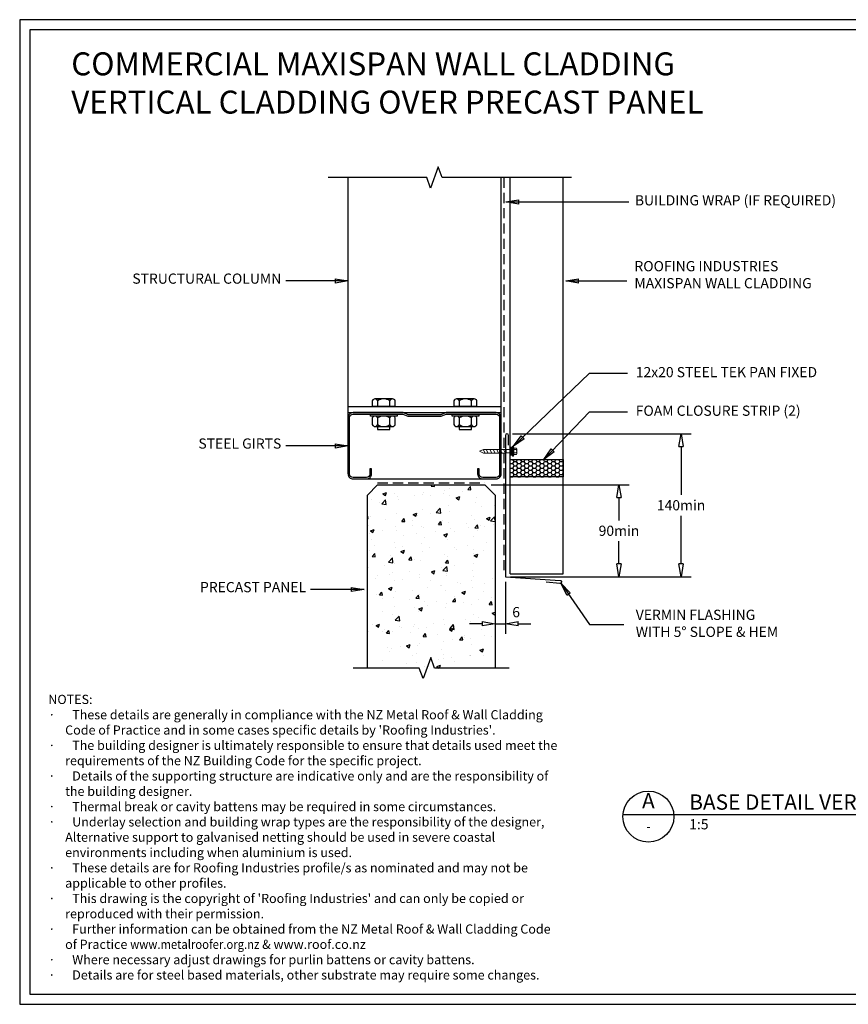
# Model space of a CAD drawing. Units: millimetres. Extents: x 0 to 1326, y -965 to 0.
# Drawn here: x 0 to 812, y -965 to 0 of the extents above; entities that cross this region are included whole.
import ezdxf
from ezdxf.enums import TextEntityAlignment as Align

# ---------------------------------------------------------------- set-up
doc = ezdxf.new("R2010")
doc.units = ezdxf.units.MM
doc.header["$LTSCALE"] = 5
doc.header["$MEASUREMENT"] = 0
doc.linetypes.add('DASHED', pattern=[3, 2, -1])
for name, color, linetype in [('Bldg paper', 1, 'DASHED'), ('Border', 7, 'Continuous'), ('BREAK', 8, 'Continuous'), ('DIM', 1, 'Continuous'), ('FLASHING', 3, 'Continuous'), ('HATCH', 8, 'Continuous'), ('PANEL', 4, 'Continuous'), ('PROFILE', 2, 'Continuous'), ('PURLIN', 7, 'Continuous'), ('Screws', 7, 'Continuous'), ('Text1', 2, 'Continuous'), ('Text2', 7, 'Continuous')]:
    doc.layers.add(name, color=color, linetype=linetype)
doc.styles.add('RS0', font='romans')
doc.styles.add('STYLUS', font='stylu.ttf')
doc.dimstyles.new('dim_5', dxfattribs={"dimscale": 5, "dimtxt": 2, "dimasz": 2.5, "dimexe": 2, "dimexo": 1, "dimgap": 1, "dimtad": 1, "dimdec": 0, "dimzin": 0, "dimdsep": 46, "dimtxsty": 'STYLUS', "dimblk": 'CLOSEDBLANK', "dimcen": 1, "dimdle": 1, "dimclrd": 6, "dimclre": 6, "dimclrt": 7, "dimadec": 0, "dimazin": 0, "dimtfac": 1, "dimtdec": 0, "dimtmove": 0, "dimatfit": 3, "dimldrblk": 'CLOSEDBLANK', "dimfxl": 0, "dimtolj": 1, "dimtzin": 0, "dimarcsym": 0})

# ---------------------------------------------------------------- blocks, each defined once
blk = doc.blocks.new('LABEL')
at = {"color": 7, "linetype": 'Continuous'}
blk.add_line((-9.97, 0.77), (9.97, 0.77), dxfattribs=at)
at = {"color": 2, "linetype": 'Continuous'}
blk.add_circle((0, 0), 10, dxfattribs=at)
at = {"color": 4, "linetype": 'Continuous', "style": 'RS0'}
blk.add_attdef('VN', text='', height=5, dxfattribs=at).set_placement((0, 5.43), align=Align.MIDDLE)
blk.add_attdef('TITLE', (16, 2.71), '', height=5, dxfattribs=at)
at = {"color": 2, "linetype": 'Continuous', "style": 'RS0'}
blk.add_attdef('DWGREF', text='', height=3.5, dxfattribs=at).set_placement((0, -4.3), align=Align.MIDDLE)
at = {"color": 7, "linetype": 'Continuous', "style": 'RS0'}
blk.add_attdef('DWGSCALE', (16, -5), '', height=2, dxfattribs=at)
blk = doc.blocks.new('_ClosedBlank')
at = {"color": 0, "linetype": 'ByBlock', "lineweight": -2}
for p, q in [((-1, 0.167), (0, 0)), ((-1, 0.167), (-1, -0.167)), ((0, 0), (-1, -0.167))]:
    blk.add_line(p, q, dxfattribs=at)
blk = doc.blocks.new('*D3')
at = {"layer": 'Defpoints', "color": 0}
for p in [(465.71, -538.14), (475.91, -545.89), (475.91, -592.05)]:
    blk.add_point(p, dxfattribs=at)
at = {"layer": 'DIM', "color": 6, "lineweight": -2}
for p, q in [((465.71, -543.14), (465.71, -602.05)), ((475.91, -550.89), (475.91, -602.05)), ((453.21, -592.05), (440.71, -592.05)), ((465.71, -592.05), (475.91, -592.05)), ((488.41, -592.05), (500.91, -592.05))]:
    blk.add_line(p, q, dxfattribs=at)
at = {"layer": 'DIM', "color": 6, "lineweight": -2, "xscale": 12.5, "yscale": 12.5, "zscale": 12.5}
blk.add_blockref('_ClosedBlank', (465.71, -592.05), dxfattribs=at)
at = {"layer": 'DIM', "color": 6, "lineweight": -2, "xscale": 12.5, "yscale": 12.5, "zscale": 12.5, "rotation": 180}
blk.add_blockref('_ClosedBlank', (475.91, -592.05), dxfattribs=at)
at = {"layer": 'DIM', "color": 7, "insert": (486.39, -580.64), "char_height": 10, "attachment_point": 5, "style": 'STYLUS'}
blk.add_mtext('\\A1;6', dxfattribs=at)
blk = doc.blocks.new('SCREW3')
at = {"layer": 'Screws', "linetype": 'Continuous', "lineweight": 13}
for p, q in [((134.31, -356.25), (134.31, -364.01)), ((136.43, -356.25), (134.31, -356.25)), ((136.43, -355.19), (136.43, -365.07)), ((136.43, -355.19), (137.49, -355.19)), ((137.49, -355.19), (137.84, -356.96)), ((137.49, -355.19), (137.49, -365.07)), ((137.84, -356.96), (137.84, -363.31)), ((137.84, -356.96), (140.44, -356.96)), ((104.31, -360.13), (108.19, -358.33)), ((104.31, -360.13), (108.19, -361.93)), ((130.31, -358.33), (108.19, -358.33)), ((130.31, -361.93), (108.19, -361.93)), ((130.31, -358.33), (130.31, -361.93)), ((134.31, -358.54), (130.31, -358.54)), ((134.31, -361.72), (130.31, -361.72)), ((136.43, -364.01), (134.31, -364.01)), ((136.43, -365.07), (137.49, -365.07)), ((137.84, -363.31), (137.49, -365.07)), ((137.84, -358.54), (140.44, -358.54)), ((137.84, -361.72), (140.44, -361.72)), ((137.84, -363.31), (140.44, -363.31)), ((140.67, -362.51), (140.67, -357.75))]:
    blk.add_line(p, q, dxfattribs=at)
at = {"layer": 'Screws', "color": 8, "linetype": 'Continuous', "lineweight": 13}
for p, q in [((107.92, -361.93), (109.82, -358.33)), ((110.85, -361.93), (112.76, -358.33)), ((114.26, -361.93), (116.16, -358.33)), ((117.66, -361.93), (119.57, -358.33)), ((121.07, -361.93), (122.97, -358.33)), ((124.47, -361.93), (126.37, -358.33)), ((127.88, -361.93), (129.78, -358.33))]:
    blk.add_line(p, q, dxfattribs=at)
at = {"layer": 'Screws', "linetype": 'Continuous', "lineweight": 13}
for centre, radius, start, end in [((139.16, -357.75), 1.5, 328.10921, 31.89079), ((134.99, -360.13), 5.67, 343.7398, 16.2602), ((139.16, -362.51), 1.5, 328.10921, 31.89079)]:
    blk.add_arc(centre, radius, start, end, dxfattribs=at)
blk.add_solid([(134.31, -356.25), (136.43, -356.25), (134.31, -364.01), (136.43, -364.01)], dxfattribs=at)
blk = doc.blocks.new('*D5')
at = {"layer": 'Defpoints', "color": 0}
for p in [(477.88, -405.89), (475.91, -545.89), (648.02, -545.89)]:
    blk.add_point(p, dxfattribs=at)
at = {"layer": 'DIM', "color": 6, "lineweight": -2}
for p, q in [((482.88, -405.89), (658.02, -405.89)), ((648.02, -418.39), (648.02, -465.63)), ((648.02, -533.39), (648.02, -486.15)), ((480.91, -545.89), (658.02, -545.89))]:
    blk.add_line(p, q, dxfattribs=at)
at = {"layer": 'DIM', "color": 6, "lineweight": -2, "xscale": 12.5, "yscale": 12.5, "zscale": 12.5}
for p, rotation in [((648.02, -405.89), 90), ((648.02, -545.89), 270)]:
    blk.add_blockref('_ClosedBlank', p, dxfattribs=dict(at, rotation=rotation))
at = {"layer": 'DIM', "color": 7, "insert": (648.02, -475.89), "char_height": 10, "attachment_point": 5, "style": 'STYLUS'}
blk.add_mtext('\\A1;140min', dxfattribs=at)
blk = doc.blocks.new('*D6')
at = {"layer": 'Defpoints', "color": 0}
for p in [(456.88, -455.89), (587.17, -455.89), (475.91, -545.89)]:
    blk.add_point(p, dxfattribs=at)
at = {"layer": 'DIM', "color": 6, "lineweight": -2}
for p, q in [((461.88, -455.89), (597.17, -455.89)), ((587.17, -468.39), (587.17, -490.69)), ((587.17, -533.39), (587.17, -511.09)), ((480.91, -545.89), (597.17, -545.89))]:
    blk.add_line(p, q, dxfattribs=at)
at = {"layer": 'DIM', "color": 6, "lineweight": -2, "xscale": 12.5, "yscale": 12.5, "zscale": 12.5}
for p, rotation in [((587.17, -455.89), 90), ((587.17, -545.89), 270)]:
    blk.add_blockref('_ClosedBlank', p, dxfattribs=dict(at, rotation=rotation))
at = {"layer": 'DIM', "color": 7, "insert": (587.17, -500.89), "char_height": 10, "attachment_point": 5, "style": 'STYLUS'}
blk.add_mtext('\\A1;90min', dxfattribs=at)
blk = doc.blocks.new('PURLIN_150')
at = {"layer": 'PURLIN'}
blk.add_lwpolyline([(-55, 21.5), (-60, 21.5, 0.414214), (-63.5, 18), (-63.5, 5, 0.414214), (-60, 1.5), (-5, 1.5, 0.414214), (-1.5, 5), (-1.5, 53.71), (-3.5, 58.71), (-3.5, 91.29), (-1.5, 96.29), (-1.5, 145, 0.414214), (-5, 148.5), (-60, 148.5, 0.414214), (-63.5, 145), (-63.5, 132, 0.414214), (-60, 128.5), (-55, 128.5), (-55, 127), (-60, 127, -0.414214), (-65, 132), (-65, 145, -0.414214), (-60, 150), (-5, 150, -0.414214), (0, 145), (0, 96), (-2, 91), (-2, 59), (0, 54), (0, 5, -0.414214), (-5, 0), (-60, 0, -0.414214), (-65, 5), (-65, 18, -0.414214), (-60, 23), (-55, 23)], format="xyb", close=True, dxfattribs=at)
blk = doc.blocks.new('NUT')
at = {"color": 7}
for p, q in [((-0.3, 0.938), (-0.856, 0.938)), ((-0.15, 0.787), (-0.15, 1.088)), ((-0.15, 1.088), (0, 1.088)), ((0, 1.088), (0, -1.088)), ((-1.006, 0.5), (-1.256, 0.5)), ((-1.256, 0.5), (-1.256, -0.5)), ((-1.006, 0.719), (-1.006, -0.719)), ((-0.3, 0.5), (-0.856, 0.5)), ((-0.15, -0.787), (-0.15, 0.787)), ((-1.256, -0.5), (-1.006, -0.5)), ((-0.856, -0.5), (-0.3, -0.5)), ((-0.15, -1.088), (-0.15, -0.787)), ((-0.856, -0.938), (-0.3, -0.938)), ((0, -1.088), (-0.15, -1.088))]:
    blk.add_line(p, q, dxfattribs=at)
for centre, radius, start, end in [((-0.771, 0.719), 0.235, 111.12202, 248.87798), ((-0.385, 0.719), 0.235, 291.12202, 68.87798), ((-0.098, 0), 0.908, 146.60151, 213.39849), ((-1.058, 0), 0.908, 326.60151, 33.39849), ((-0.771, -0.719), 0.235, 111.12202, 248.87798), ((-0.385, -0.719), 0.235, 291.12202, 68.87798)]:
    blk.add_arc(centre, radius, start, end, dxfattribs=at)
blk = doc.blocks.new('HEAD')
at = {"color": 7}
for p, q in [((0, 0.938), (-0.475, 0.938)), ((0, 0.938), (0, -0.938)), ((-0.625, 0.719), (-0.625, -0.719)), ((0, 0.5), (-0.475, 0.5)), ((-0.475, -0.5), (0, -0.5)), ((-0.475, -0.938), (0, -0.938))]:
    blk.add_line(p, q, dxfattribs=at)
for centre, radius, start, end in [((-0.39, 0.719), 0.235, 111.12202, 248.87798), ((0.283, 0), 0.908, 146.60151, 213.39849), ((-0.39, -0.719), 0.235, 111.12202, 248.87798)]:
    blk.add_arc(centre, radius, start, end, dxfattribs=at)
blk = doc.blocks.new('clt150')
at = {"linetype": 'Continuous'}
for p, q in [((-6, 6), (-6, 156)), ((-6, 156), (0, 156)), ((0, 6), (0, 156)), ((-6, 6), (0, 6))]:
    blk.add_line(p, q, dxfattribs=at)
at = {"layer": 'Screws', "xscale": -12, "yscale": 12, "zscale": 12, "rotation": 180}
for p in [(-7.5, 121), (-7.5, 41)]:
    blk.add_blockref('NUT', p, dxfattribs=at)
at = {"layer": 'Screws', "xscale": -12, "yscale": 12, "zscale": 12}
for p in [(0, 121), (0, 41)]:
    blk.add_blockref('HEAD', p, dxfattribs=at)

msp = doc.modelspace()

# ---------------------------------------------------------------- hatches: boundary and pattern name
at = {"layer": 'HATCH'}
h = msp.add_hatch(dxfattribs=at)
h.set_pattern_fill('HONEY', color=256, scale=20, style=0)
h.set_pattern_definition([(0, (480.5783, -448.0688), (3.75, 2.16506), [2.5, -5]), (120, (480.5783, -448.0688), (-3.75, 2.16506), [2.5, -5]), (60, (480.5783, -448.0688), (8e-09, 4.33013), [-5, 2.5])])
h.paths.add_polyline_path([(480.58, -448.07), (480.58, -431.07), (532.58, -431.07), (532.58, -448.07)])
h = msp.add_hatch(dxfattribs=at)
h.set_pattern_fill('AR-CONC', color=256, scale=5, style=0)
h.set_pattern_definition([(50, (340.715, -1265.842), (35.863, -3.1376), [3.75, -41.25]), (355, (340.715, -1265.842), (-6.9376, 37.6096), [3, -33]), (100.4514, (343.703, -1266.104), (28.9255, 34.472), [3.187, -35.0571]), (46.184, (340.715, -1255.842), (53.362, -8.276), [5.625, -61.875]), (96.6356, (345.16, -1256.53), (46.733, 48.706), [4.7805, -52.5856]), (351.184, (340.715, -1255.84), (46.733, 48.706), [4.5, -49.5]), (21, (345.715, -1258.342), (29.8454, -20.1309), [3.75, -41.25]), (326, (345.715, -1258.342), (12.1658, 36.2575), [3, -33]), (71.4514, (348.202, -1260.02), (42.0111, 16.1265), [3.187, -35.0571]), (37.5, (340.715, -1265.842), (0.608, 16.6447), [0, -32.6, 0, -33.5, 0, -33.125]), (7.5, (340.715, -1265.842), (13.15348, 19.7206), [0, -19.1, 0, -31.85, 0, -12.625]), (327.5, (329.565, -1265.842), (26.69112, -1.12774), [0, -12.5, 0, -39, 0, -51.75]), (317.5, (324.565, -1265.842), (29.1593, 5.00525), [0, -16.25, 0, -25.9, 0, -36.75])])
h.paths.add_polyline_path([(406.5, -635.43), (465.71, -635.43), (465.71, -538.87), (463.64, -538.87), (459.67, -539.05), (457.42, -539.36), (455.08, -539.64), (453.27, -539.82), (449.22, -540.55), (446.36, -541.24), (444.44, -541.63), (443.99, -539.41), (448.34, -538.51), (451.29, -537.94), (453.86, -537.39), (441.6, -537.39), (439, -535.89), (441.6, -534.39), (453.86, -534.39), (451.29, -533.84), (448.34, -533.26), (443.99, -532.37), (444.44, -530.15), (446.36, -530.54), (449.22, -531.23), (453.27, -531.96), (455.08, -532.14), (457.42, -532.42), (459.67, -532.73), (463.64, -532.9), (465.71, -532.9), (465.71, -465.89), (455.71, -455.89), (350.71, -455.89), (340.71, -465.89), (340.71, -631.43), (343.76, -631.43), (347.74, -631.25), (349.98, -630.94), (352.32, -630.66), (354.14, -630.48), (358.19, -629.76), (361.04, -629.07), (362.96, -628.67), (363.42, -630.89), (359.06, -631.79), (356.12, -632.36), (353.54, -632.91), (365.81, -632.91), (368.41, -634.41), (366.65, -635.43), (391.5, -635.43), (395.25, -645.73), (402.75, -625.13)])

# ---------------------------------------------------------------- linework, layer by layer
at = {"layer": 'Bldg paper'}
for p, q in [((474.37, -154.67), (474.37, -543.69)), ((350.7, -453.77), (455.71, -453.77))]:
    msp.add_line(p, q, dxfattribs=at)
at = {"layer": 'Border'}
msp.add_lwpolyline([(10, -955), (1315.5, -955), (1315.5, -10), (10, -10)], close=True, dxfattribs=at)
at = {"layer": 'BREAK', "linetype": 'Continuous'}
for points in [[(540.79, -154.67), (413.86, -154.67), (410.11, -144.37), (402.61, -164.98), (398.86, -154.67), (302.09, -154.67)], [(479.59, -635.43), (406.5, -635.43), (402.75, -625.13), (395.25, -645.73), (391.5, -635.43), (326.64, -635.43)]]:
    msp.add_lwpolyline(points, dxfattribs=at)
at = {"layer": 'Defpoints'}
msp.add_lwpolyline([(0, -965), (1325.5, -965), (1325.5, 0), (0, 0)], close=True, dxfattribs=at)
at = {"layer": 'FLASHING', "linetype": 'Continuous'}
msp.add_lwpolyline([(478.91, -417), (478.91, -407.39, 1), (475.91, -407.39), (475.91, -545.89), (529.53, -549.53, -1), (529.26, -552.52), (515.82, -551.34)], format="xyb", dxfattribs=at)
at = {"layer": 'HATCH', "linetype": 'Continuous'}
msp.add_lwpolyline([(480.58, -448.07), (480.58, -431.07), (532.58, -431.07), (532.58, -448.07)], close=True, dxfattribs=at)
at = {"layer": 'PANEL'}
msp.add_lwpolyline([(340.71, -635.43), (340.71, -465.89), (350.71, -455.89), (455.71, -455.89), (465.71, -465.89), (465.71, -635.43)], dxfattribs=at)
at = {"layer": 'PROFILE', "linetype": 'Continuous'}
for p, q in [((480.58, -543.06), (480.58, -154.67)), ((532.58, -543.06), (532.58, -154.67)), ((480.58, -543.06), (532.58, -543.06))]:
    msp.add_line(p, q, dxfattribs=at)
at = {"layer": 'PURLIN'}
for p, q in [((321.71, -445.13), (321.71, -154.67)), ((471.71, -441.01), (471.71, -154.67)), ((326.71, -450.13), (453.71, -450.13))]:
    msp.add_line(p, q, dxfattribs=at)
at = {"layer": 'Text2'}
msp.add_line((640.92, -779.12), (991.6, -779.12), dxfattribs=at)

# ---------------------------------------------------------------- block references
at = {"xscale": -1, "rotation": 180}
msp.add_blockref('SCREW3', (346.27, -783.1), dxfattribs=at)
at = {"layer": 'PURLIN', "xscale": -1, "rotation": 270}
for name, p in [('clt150', (315.71, -379.13)), ('PURLIN_150', (321.71, -385.13))]:
    msp.add_blockref(name, p, dxfattribs=at)
at = {"layer": 'Text2'}
ref = msp.add_blockref('LABEL', (615.99, -781.04), dxfattribs=dict(at, xscale=2.5, yscale=2.5, zscale=2.5))
ref.add_attrib('VN', 'A', dxfattribs={"layer": '0', "color": 2, "linetype": 'Continuous', "height": 15, "style": 'STYLUS'}).set_placement((615.99, -767.48), align=Align.MIDDLE)
ref.add_attrib('DWGREF', '-', dxfattribs={"layer": '0', "color": 2, "linetype": 'Continuous', "height": 8.75, "style": 'RS0'}).set_placement((615.99, -791.79), align=Align.MIDDLE)
ref.add_attrib('TITLE', 'BASE DETAIL VERTICAL MAXISPAN', (655.99, -774.27), dxfattribs={"layer": '0', "color": 2, "linetype": 'Continuous', "height": 15, "style": 'STYLUS'})
ref.add_attrib('DWGSCALE', '1:5', (655.99, -793.54), dxfattribs={"layer": '0', "color": 7, "linetype": 'Continuous', "height": 10, "style": 'RS0'})

# ---------------------------------------------------------------- texts
at = {"layer": 'DIM', "color": 7, "char_height": 10, "attachment_point": 9, "style": 'STYLUS'}
for s, insert in [('STRUCTURAL COLUMN', (256.3, -261.88)), ('STEEL GIRTS', (256.3, -423.52)), ('PRECAST PANEL', (280.6, -564.24))]:
    msp.add_mtext(s, dxfattribs=dict(at, insert=insert))
at = {"layer": 'Text1', "insert": (50.53, -32.02), "char_height": 22.5, "width": 779.6243, "attachment_point": 1, "style": 'STYLUS'}
msp.add_mtext('COMMERCIAL MAXISPAN{\\fStylus BT|b0|i0|c0|p0; WALL CLADDING\\P}VERTICAL CLADDING OVER PRECAST PANEL', dxfattribs=at)
at = {"layer": 'Text2', "char_height": 10, "attachment_point": 4, "style": 'STYLUS'}
for s, insert in [('BUILDING WRAP (IF REQUIRED)', (602.77, -178.29)), ('ROOFING INDUSTRIES \\PMAXISPAN WALL CLADDING', (602.3, -251.19))]:
    msp.add_mtext(s, dxfattribs=dict(at, insert=insert))
at = {"layer": 'Text2', "style": 'STYLUS'}
for s, insert, char_height, width, attachment_point in [('12x20 STEEL TEK PAN FIXED', (603.61, -346.71), 10, 217.3846, 4), ('FOAM CLOSURE STRIP (2)', (603.61, -384.53), 10, 217.3846, 4), ('VERMIN FLASHING\\PWITH 5%%D SLOPE & HEM', (603.61, -592.9), 10, 217.3846, 4), ("NOTES:\\P{\\fSymbol|b0|i0|c2|p18;·      }These details are generally in compliance with the NZ Metal Roof & Wall Cladding\\P      Code of Practice and in some cases specific details by 'Roofing Industries'.\\P{\\fSymbol|b0|i0|c2|p18;·      }The building designer is ultimately responsible to ensure that details used meet the\\P      requirements of the NZ Building Code for the specific project.\\P{\\fSymbol|b0|i0|c2|p18;·      }Details of the supporting structure are indicative only and are the responsibility of\\P      the building designer.\\P{\\fSymbol|b0|i0|c2|p18;·      }Thermal break or cavity battens may be required in some circumstances.\\P{\\fSymbol|b0|i0|c2|p18;·      }Underlay selection and building wrap types are the responsibility of the designer,\\P      Alternative support to galvanised netting should be used in severe coastal\\P      environments including when aluminium is used.\\P{\\fSymbol|b0|i0|c2|p18;·      }These details are for Roofing Industries profile/s as nominated and may not be\\P      applicable to other profiles.\\P{\\fSymbol|b0|i0|c2|p18;·      }This drawing is the copyright of 'Roofing Industries' and can only be copied or\\P      reproduced with their permission.\\P{\\fSymbol|b0|i0|c2|p18;·      }Further information can be obtained from the NZ Metal Roof & Wall Cladding Code\\P      of Practice {\\Fromans|c0;\\W0.9;\\C4;www.metalroofer.org.nz} {\\Fromans|c0;& \\C4;www.roof.co.nz}\\P{\\fSymbol|b0|i0|c2|p18;·      }Where necessary adjust drawings for purlin battens or cavity battens.\\P{\\fSymbol|b0|i0|c2|p18;·      }Details are for steel based materials, other substrate may require some changes.", (28.05, -661.69), 9, 519.4885, 1)]:
    msp.add_mtext(s, dxfattribs=dict(at, insert=insert, char_height=char_height, width=width, attachment_point=attachment_point))

# ---------------------------------------------------------------- dimensions: what is measured, and where the dimension line sits
at = {"layer": 'DIM'}
for base, p1, p2, picture, middle in [((648.02, -545.89), (477.88, -405.89), (475.91, -545.89), '*D5', (648.02, -475.89)), ((587.17, -455.89), (475.91, -545.89), (456.88, -455.89), '*D6', (587.17, -500.89))]:
    dim = msp.add_linear_dim(base=base, p1=p1, p2=p2, angle=90, text='<>min', dimstyle='dim_5', override={"dimtih": 1, "dimblk1": 'ClosedBlank', "dimblk2": 'ClosedBlank', "dimsah": 1}, dxfattribs=at)
    dim.commit()
    dim.dimension.update_dxf_attribs({"geometry": picture, "text_midpoint": middle})
dim = msp.add_linear_dim(base=(475.91, -592.05), p1=(465.71, -538.14), p2=(475.91, -545.89), text='6', dimstyle='dim_5', override={"dimtxt": 2, "dimblk1": 'ClosedBlank', "dimblk2": 'ClosedBlank', "dimsah": 1, "dimclrt": 7, "dimtmove": 2}, dxfattribs=at)
dim.commit()
dim.dimension.update_dxf_attribs({"geometry": '*D3', "text_midpoint": (486.39, -580.64), "dimtype": 160})

# ---------------------------------------------------------------- leaders
for points, override in [([(476.17, -178.59), (596.9, -178.59)], {"dimldrblk": 'ClosedBlank'}), ([(321.71, -256.07), (260.77, -256.07)], {"dimgap": 1, "dimtad": 0}), ([(535.09, -256), (594.83, -256)], {"dimgap": 1, "dimtad": 0}), ([(483.75, -418.02), (558.4, -346.43), (595.62, -346.43)], {"dimgap": 1, "dimtad": 0}), ([(513.58, -431.07), (558.4, -384.24), (595.62, -384.24)], {"dimgap": 1, "dimtad": 0}), ([(321.71, -417.7), (260.77, -417.7)], {"dimgap": 1, "dimtad": 0}), ([(337.35, -558.43), (285.06, -558.43)], {"dimgap": 1, "dimtad": 0}), ([(530.5, -552.49), (558.4, -592.61), (591.87, -592.61)], {"dimgap": 1, "dimtad": 0})]:
    msp.add_leader(points, dimstyle='dim_5', override=override, dxfattribs=at)

doc.saveas('drawing.dxf')
